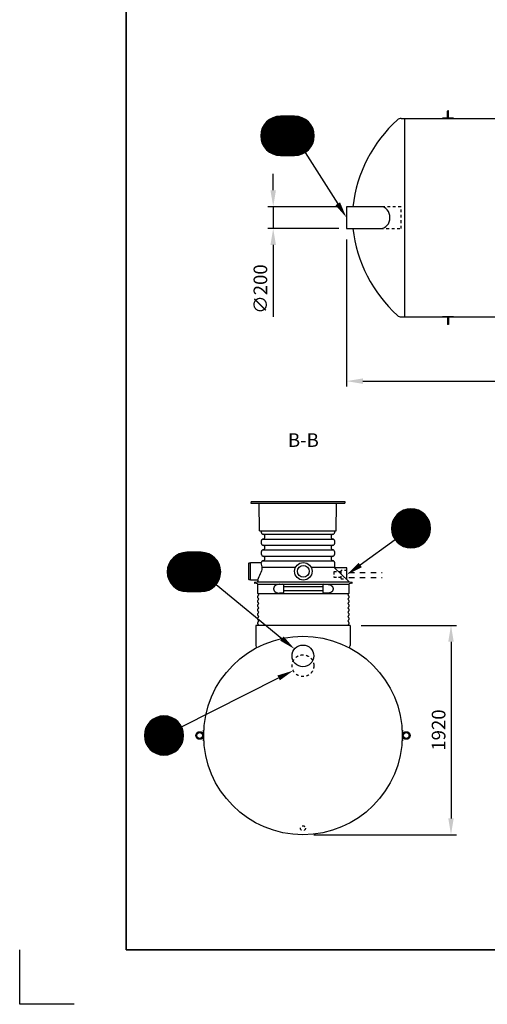
# Model space of a CAD drawing. Units: millimetres. Extents: x 0 to 21000, y 0 to 14850.
# Drawn here: x 0 to 4286, y 0 to 9030 of the extents above; entities that cross this region are included whole.
import ezdxf
from ezdxf.enums import TextEntityAlignment as Align

# ---------------------------------------------------------------- set-up
doc = ezdxf.new("R2010")
doc.units = ezdxf.units.MM
doc.header["$LTSCALE"] = 50
doc.linetypes.add('DASHED_1', pattern=[2, 1, -1])
for name, color, linetype in [('A-------F1-', 7, 'Continuous'), ('C-------D--', 1, 'Continuous'), ('C-------T1-', 4, 'Continuous'), ('C-------T2-', 1, 'Continuous'), ('C-53B------', 4, 'Continuous')]:
    doc.layers.add(name, color=color, linetype=linetype)
doc.layers.add('C-------U9-', color=6, linetype='Continuous', plot=False)
doc.styles.add('Arial', font='arial.ttf')
doc.styles.add('Arial Beskrivningsbilder', font='arial.ttf', dxfattribs={"height": 5})

msp = doc.modelspace()

# ---------------------------------------------------------------- linework, layer by layer
at = {"layer": 'A-------F1-', "lineweight": 35}
for p in [(975, 14350), (20500, 500)]:
    msp.add_line(p, (975, 500), dxfattribs=at)
at = {"layer": 'C-------D--'}
for p, q in [((2323.8, 7465.3), (2323.8, 7615.3)), ((2924.1, 7315.3), (2273.8, 7315.3)), ((2323.8, 7315.3), (2323.8, 7115.3)), ((2924.1, 7115.3), (2273.8, 7115.3)), ((2323.8, 6965.3), (2323.8, 6303.6)), ((2995.7, 7015.3), (2995.7, 5665.3)), ((3145.7, 5715.3), (10069.7, 5715.3)), ((3128.9, 3475.3), (4003.8, 3475.3)), ((3953.8, 3325.3), (3953.8, 1705.3)), ((2696.5, 1555.3), (4003.8, 1555.3))]:
    msp.add_line(p, q, dxfattribs=at)
for points in [[(2298.8, 7465.3), (2348.8, 7465.3), (2323.8, 7315.3)], [(2298.8, 6965.3), (2348.8, 6965.3), (2323.8, 7115.3)], [(3145.7, 5740.3), (3145.7, 5690.3), (2995.7, 5715.3)], [(3928.8, 3325.3), (3978.8, 3325.3), (3953.8, 3475.3)], [(3928.8, 1705.3), (3978.8, 1705.3), (3953.8, 1555.3)]]:
    msp.add_solid(points, dxfattribs=at)
at = {"layer": 'C-------T2-', "color": 1, "lineweight": 9, "true_color": 0xff0000}
for p, q in [((2315.6, 8129.3), (2594, 8129.3)), ((2325.2, 8133.3), (2584.4, 8133.3)), ((2336.7, 8137.3), (2572.9, 8137.3)), ((2352.1, 8141.3), (2557.5, 8141.3)), ((2224.8, 8037.3), (2684.8, 8037.3)), ((2226.6, 8041.3), (2683, 8041.3)), ((2228.5, 8045.3), (2681, 8045.3)), ((2230.6, 8049.3), (2679, 8049.3)), ((2232.8, 8053.3), (2676.8, 8053.3)), ((2235.1, 8057.3), (2674.5, 8057.3)), ((2237.5, 8061.3), (2672.1, 8061.3)), ((2240.1, 8065.3), (2669.5, 8065.3)), ((2242.9, 8069.3), (2666.7, 8069.3)), ((2245.8, 8073.3), (2663.8, 8073.3)), ((2248.9, 8077.3), (2660.7, 8077.3)), ((2252.2, 8081.3), (2657.4, 8081.3)), ((2255.6, 8085.3), (2654, 8085.3)), ((2259.3, 8089.3), (2650.3, 8089.3)), ((2263.2, 8093.3), (2646.3, 8093.3)), ((2267.4, 8097.3), (2642.2, 8097.3)), ((2271.9, 8101.3), (2637.7, 8101.3)), ((2276.7, 8105.3), (2632.9, 8105.3)), ((2281.8, 8109.3), (2627.8, 8109.3)), ((2287.3, 8113.3), (2622.2, 8113.3)), ((2293.4, 8117.3), (2616.2, 8117.3)), ((2300, 8121.3), (2609.6, 8121.3)), ((2307.3, 8125.3), (2602.3, 8125.3)), ((2209.8, 7969.3), (2699.7, 7969.3)), ((2209.8, 7965.3), (2699.8, 7965.3)), ((2209.8, 7961.3), (2699.7, 7961.3)), ((2210, 7973.3), (2699.6, 7973.3)), ((2210, 7957.3), (2699.6, 7957.3)), ((2210.2, 7977.3), (2699.4, 7977.3)), ((2210.2, 7953.3), (2699.4, 7953.3)), ((2210.5, 7981.3), (2699.1, 7981.3)), ((2210.5, 7949.3), (2699.1, 7949.3)), ((2210.9, 7985.3), (2698.7, 7985.3)), ((2211.4, 7989.3), (2698.2, 7989.3)), ((2212, 7993.3), (2697.6, 7993.3)), ((2212.7, 7997.3), (2696.9, 7997.3)), ((2213.4, 8001.3), (2696.2, 8001.3)), ((2214.3, 8005.3), (2695.3, 8005.3)), ((2215.2, 8009.3), (2694.3, 8009.3)), ((2216.3, 8013.3), (2693.3, 8013.3)), ((2217.5, 8017.3), (2692.1, 8017.3)), ((2218.7, 8021.3), (2690.9, 8021.3)), ((2220.1, 8025.3), (2689.5, 8025.3)), ((2221.6, 8029.3), (2688, 8029.3)), ((2223.1, 8033.3), (2686.4, 8033.3)), ((2210.9, 7945.3), (2698.7, 7945.3)), ((2211.4, 7941.3), (2698.2, 7941.3)), ((2212, 7937.3), (2697.6, 7937.3)), ((2212.7, 7933.3), (2696.9, 7933.3)), ((2213.4, 7929.3), (2696.2, 7929.3)), ((2214.3, 7925.3), (2695.3, 7925.3)), ((2215.2, 7921.3), (2694.3, 7921.3)), ((2216.3, 7917.3), (2693.3, 7917.3)), ((2217.5, 7913.3), (2692.1, 7913.3)), ((2218.7, 7909.3), (2690.9, 7909.3)), ((2220.1, 7905.3), (2689.5, 7905.3)), ((2221.6, 7901.3), (2688, 7901.3)), ((2223.1, 7897.3), (2686.4, 7897.3)), ((2224.8, 7893.3), (2684.8, 7893.3)), ((2226.6, 7889.3), (2683, 7889.3)), ((2228.5, 7885.3), (2681, 7885.3)), ((2230.6, 7881.3), (2679, 7881.3)), ((2232.8, 7877.3), (2676.8, 7877.3)), ((2235.1, 7873.3), (2674.5, 7873.3)), ((2237.5, 7869.3), (2672.1, 7869.3)), ((2240.1, 7865.3), (2669.5, 7865.3)), ((2242.9, 7861.3), (2666.7, 7861.3)), ((2245.8, 7857.3), (2663.8, 7857.3)), ((2248.9, 7853.3), (2660.7, 7853.3)), ((2252.2, 7849.3), (2657.4, 7849.3)), ((2255.6, 7845.3), (2654, 7845.3)), ((2259.3, 7841.3), (2650.3, 7841.3)), ((2263.2, 7837.3), (2646.3, 7837.3)), ((2267.4, 7833.3), (2642.2, 7833.3)), ((2271.9, 7829.3), (2637.7, 7829.3)), ((2276.7, 7825.3), (2632.9, 7825.3)), ((2281.8, 7821.3), (2627.8, 7821.3)), ((2287.3, 7817.3), (2622.2, 7817.3)), ((2293.4, 7813.3), (2616.2, 7813.3)), ((2300, 7809.3), (2609.6, 7809.3)), ((2307.3, 7805.3), (2602.3, 7805.3)), ((2315.6, 7801.3), (2594, 7801.3)), ((2325.2, 7797.3), (2584.4, 7797.3)), ((2336.7, 7793.3), (2572.9, 7793.3)), ((2352.1, 7789.3), (2557.5, 7789.3)), ((3490.5, 4517.3), (3683.3, 4517.3)), ((3497.1, 4521.3), (3676.7, 4521.3)), ((3504.4, 4525.3), (3669.3, 4525.3)), ((3512.7, 4529.3), (3661.1, 4529.3)), ((3522.3, 4533.3), (3651.5, 4533.3)), ((3533.8, 4537.3), (3640, 4537.3)), ((3549.2, 4541.3), (3624.6, 4541.3)), ((3417.2, 4425.3), (3756.6, 4425.3)), ((3418.6, 4429.3), (3755.1, 4429.3)), ((3420.2, 4433.3), (3753.5, 4433.3)), ((3421.9, 4437.3), (3751.9, 4437.3)), ((3423.7, 4441.3), (3750.1, 4441.3)), ((3425.6, 4445.3), (3748.1, 4445.3)), ((3427.7, 4449.3), (3746.1, 4449.3)), ((3429.9, 4453.3), (3743.9, 4453.3)), ((3432.2, 4457.3), (3741.6, 4457.3)), ((3434.6, 4461.3), (3739.1, 4461.3)), ((3437.2, 4465.3), (3736.6, 4465.3)), ((3440, 4469.3), (3733.8, 4469.3)), ((3442.9, 4473.3), (3730.9, 4473.3)), ((3446, 4477.3), (3727.8, 4477.3)), ((3449.2, 4481.3), (3724.5, 4481.3)), ((3452.7, 4485.3), (3721.1, 4485.3)), ((3456.4, 4489.3), (3717.4, 4489.3)), ((3460.3, 4493.3), (3713.4, 4493.3)), ((3464.5, 4497.3), (3709.3, 4497.3)), ((3469, 4501.3), (3704.8, 4501.3)), ((3473.7, 4505.3), (3700, 4505.3)), ((3478.9, 4509.3), (3694.9, 4509.3)), ((3484.4, 4513.3), (3689.3, 4513.3)), ((3406.9, 4369.3), (3766.8, 4369.3)), ((3406.9, 4365.3), (3766.9, 4365.3)), ((3406.9, 4361.3), (3766.8, 4361.3)), ((3407.1, 4373.3), (3766.7, 4373.3)), ((3407.1, 4357.3), (3766.7, 4357.3)), ((3407.3, 4377.3), (3766.5, 4377.3)), ((3407.3, 4353.3), (3766.5, 4353.3)), ((3407.6, 4381.3), (3766.2, 4381.3)), ((3407.6, 4349.3), (3766.2, 4349.3)), ((3408, 4385.3), (3765.8, 4385.3)), ((3408, 4345.3), (3765.8, 4345.3)), ((3408.5, 4389.3), (3765.3, 4389.3)), ((3408.5, 4341.3), (3765.3, 4341.3)), ((3409.1, 4393.3), (3764.7, 4393.3)), ((3409.1, 4337.3), (3764.7, 4337.3)), ((3409.8, 4397.3), (3764, 4397.3)), ((3410.5, 4401.3), (3763.3, 4401.3)), ((3411.4, 4405.3), (3762.4, 4405.3)), ((3412.3, 4409.3), (3761.4, 4409.3)), ((3413.4, 4413.3), (3760.4, 4413.3)), ((3414.6, 4417.3), (3759.2, 4417.3)), ((3415.8, 4421.3), (3758, 4421.3)), ((3409.8, 4333.3), (3764, 4333.3)), ((3410.5, 4329.3), (3763.3, 4329.3)), ((3411.4, 4325.3), (3762.4, 4325.3)), ((3412.3, 4321.3), (3761.4, 4321.3)), ((3413.4, 4317.3), (3760.4, 4317.3)), ((3414.6, 4313.3), (3759.2, 4313.3)), ((3415.8, 4309.3), (3758, 4309.3)), ((3417.2, 4305.3), (3756.6, 4305.3)), ((3418.6, 4301.3), (3755.1, 4301.3)), ((3420.2, 4297.3), (3753.5, 4297.3)), ((3421.9, 4293.3), (3751.9, 4293.3)), ((3423.7, 4289.3), (3750.1, 4289.3)), ((3425.6, 4285.3), (3748.1, 4285.3)), ((3427.7, 4281.3), (3746.1, 4281.3)), ((3429.9, 4277.3), (3743.9, 4277.3)), ((3432.2, 4273.3), (3741.6, 4273.3)), ((3434.6, 4269.3), (3739.1, 4269.3)), ((3437.2, 4265.3), (3736.6, 4265.3)), ((3440, 4261.3), (3733.8, 4261.3)), ((3442.9, 4257.3), (3730.9, 4257.3)), ((3446, 4253.3), (3727.8, 4253.3)), ((3449.2, 4249.3), (3724.5, 4249.3)), ((3452.7, 4245.3), (3721.1, 4245.3)), ((3456.4, 4241.3), (3717.4, 4241.3)), ((3460.3, 4237.3), (3713.4, 4237.3)), ((3464.5, 4233.3), (3709.3, 4233.3)), ((3469, 4229.3), (3704.8, 4229.3)), ((3473.7, 4225.3), (3700, 4225.3)), ((3478.9, 4221.3), (3694.9, 4221.3)), ((3484.4, 4217.3), (3689.3, 4217.3)), ((3490.5, 4213.3), (3683.3, 4213.3)), ((3497.1, 4209.3), (3676.7, 4209.3)), ((3504.4, 4205.3), (3669.3, 4205.3)), ((3512.7, 4201.3), (3661.1, 4201.3)), ((3522.3, 4197.3), (3651.5, 4197.3)), ((3533.8, 4193.3), (3640, 4193.3)), ((3549.2, 4189.3), (3624.6, 4189.3)), ((1383.1, 4065.3), (1812.4, 4065.3)), ((1385.8, 4069.3), (1809.7, 4069.3)), ((1388.7, 4073.3), (1806.7, 4073.3)), ((1391.8, 4077.3), (1803.6, 4077.3)), ((1395.1, 4081.3), (1800.4, 4081.3)), ((1398.6, 4085.3), (1796.9, 4085.3)), ((1402.3, 4089.3), (1793.2, 4089.3)), ((1406.2, 4093.3), (1789.3, 4093.3)), ((1410.4, 4097.3), (1785.1, 4097.3)), ((1414.8, 4101.3), (1780.7, 4101.3)), ((1419.6, 4105.3), (1775.9, 4105.3)), ((1424.7, 4109.3), (1770.7, 4109.3)), ((1430.3, 4113.3), (1765.2, 4113.3)), ((1436.3, 4117.3), (1759.2, 4117.3)), ((1442.9, 4121.3), (1752.5, 4121.3)), ((1450.3, 4125.3), (1745.2, 4125.3)), ((1458.5, 4129.3), (1736.9, 4129.3)), ((1468.1, 4133.3), (1727.4, 4133.3)), ((1479.7, 4137.3), (1715.8, 4137.3)), ((1495, 4141.3), (1700.5, 4141.3)), ((1353.1, 3977.3), (1842.3, 3977.3)), ((1353.5, 3981.3), (1842, 3981.3)), ((1353.9, 3985.3), (1841.6, 3985.3)), ((1354.3, 3989.3), (1841.1, 3989.3)), ((1354.9, 3993.3), (1840.5, 3993.3)), ((1355.6, 3997.3), (1839.9, 3997.3)), ((1356.4, 4001.3), (1839.1, 4001.3)), ((1357.2, 4005.3), (1838.2, 4005.3)), ((1358.2, 4009.3), (1837.3, 4009.3)), ((1359.3, 4013.3), (1836.2, 4013.3)), ((1360.4, 4017.3), (1835.1, 4017.3)), ((1361.7, 4021.3), (1833.8, 4021.3)), ((1363, 4025.3), (1832.4, 4025.3)), ((1364.5, 4029.3), (1831, 4029.3)), ((1366.1, 4033.3), (1829.4, 4033.3)), ((1367.8, 4037.3), (1827.7, 4037.3)), ((1369.6, 4041.3), (1825.9, 4041.3)), ((1371.5, 4045.3), (1824, 4045.3)), ((1373.5, 4049.3), (1821.9, 4049.3)), ((1375.7, 4053.3), (1819.8, 4053.3)), ((1378, 4057.3), (1817.5, 4057.3)), ((1380.5, 4061.3), (1815, 4061.3)), ((1352.7, 3965.3), (1842.7, 3965.3)), ((1352.8, 3969.3), (1842.7, 3969.3)), ((1352.8, 3961.3), (1842.7, 3961.3)), ((1352.9, 3973.3), (1842.6, 3973.3)), ((1352.9, 3957.3), (1842.6, 3957.3)), ((1353.1, 3953.3), (1842.3, 3953.3)), ((1353.5, 3949.3), (1842, 3949.3)), ((1353.9, 3945.3), (1841.6, 3945.3)), ((1354.3, 3941.3), (1841.1, 3941.3)), ((1354.9, 3937.3), (1840.5, 3937.3)), ((1355.6, 3933.3), (1839.9, 3933.3)), ((1356.4, 3929.3), (1839.1, 3929.3)), ((1357.2, 3925.3), (1838.2, 3925.3)), ((1358.2, 3921.3), (1837.3, 3921.3)), ((1359.3, 3917.3), (1836.2, 3917.3)), ((1360.4, 3913.3), (1835.1, 3913.3)), ((1361.7, 3909.3), (1833.8, 3909.3)), ((1363, 3905.3), (1832.4, 3905.3)), ((1364.5, 3901.3), (1831, 3901.3)), ((1366.1, 3897.3), (1829.4, 3897.3)), ((1367.8, 3893.3), (1827.7, 3893.3)), ((1369.6, 3889.3), (1825.9, 3889.3)), ((1371.5, 3885.3), (1824, 3885.3)), ((1373.5, 3881.3), (1821.9, 3881.3)), ((1375.7, 3877.3), (1819.8, 3877.3)), ((1378, 3873.3), (1817.5, 3873.3)), ((1380.5, 3869.3), (1815, 3869.3)), ((1383.1, 3865.3), (1812.4, 3865.3)), ((1385.8, 3861.3), (1809.7, 3861.3)), ((1388.7, 3857.3), (1806.7, 3857.3)), ((1391.8, 3853.3), (1803.6, 3853.3)), ((1395.1, 3849.3), (1800.4, 3849.3)), ((1398.6, 3845.3), (1796.9, 3845.3)), ((1402.3, 3841.3), (1793.2, 3841.3)), ((1406.2, 3837.3), (1789.3, 3837.3)), ((1410.4, 3833.3), (1785.1, 3833.3)), ((1414.8, 3829.3), (1780.7, 3829.3)), ((1419.6, 3825.3), (1775.9, 3825.3)), ((1424.7, 3821.3), (1770.7, 3821.3)), ((1430.3, 3817.3), (1765.2, 3817.3)), ((1436.3, 3813.3), (1759.2, 3813.3)), ((1442.9, 3809.3), (1752.5, 3809.3)), ((1450.3, 3805.3), (1745.2, 3805.3)), ((1458.5, 3801.3), (1736.9, 3801.3)), ((1468.1, 3797.3), (1727.4, 3797.3)), ((1479.7, 3793.3), (1715.8, 3793.3)), ((1495, 3789.3), (1700.5, 3789.3)), ((1232.8, 2621.3), (1412.4, 2621.3)), ((1240.2, 2625.3), (1405.1, 2625.3)), ((1248.5, 2629.3), (1396.8, 2629.3)), ((1258, 2633.3), (1387.3, 2633.3)), ((1269.6, 2637.3), (1375.7, 2637.3)), ((1284.9, 2641.3), (1360.4, 2641.3)), ((1154.4, 2529.3), (1490.9, 2529.3)), ((1156, 2533.3), (1489.3, 2533.3)), ((1157.7, 2537.3), (1487.6, 2537.3)), ((1159.5, 2541.3), (1485.8, 2541.3)), ((1161.4, 2545.3), (1483.9, 2545.3)), ((1163.4, 2549.3), (1481.8, 2549.3)), ((1165.6, 2553.3), (1479.7, 2553.3)), ((1167.9, 2557.3), (1477.4, 2557.3)), ((1170.4, 2561.3), (1474.9, 2561.3)), ((1173, 2565.3), (1472.3, 2565.3)), ((1175.7, 2569.3), (1469.6, 2569.3)), ((1178.6, 2573.3), (1466.6, 2573.3)), ((1181.7, 2577.3), (1463.6, 2577.3)), ((1185, 2581.3), (1460.3, 2581.3)), ((1188.5, 2585.3), (1456.8, 2585.3)), ((1192.2, 2589.3), (1453.1, 2589.3)), ((1196.1, 2593.3), (1449.2, 2593.3)), ((1200.3, 2597.3), (1445, 2597.3)), ((1204.7, 2601.3), (1440.6, 2601.3)), ((1209.5, 2605.3), (1435.8, 2605.3)), ((1214.6, 2609.3), (1430.6, 2609.3)), ((1220.2, 2613.3), (1425.1, 2613.3)), ((1226.2, 2617.3), (1419.1, 2617.3)), ((1142.6, 2465.3), (1502.6, 2465.3)), ((1142.7, 2469.3), (1502.6, 2469.3)), ((1142.7, 2461.3), (1502.6, 2461.3)), ((1142.8, 2473.3), (1502.5, 2473.3)), ((1142.8, 2457.3), (1502.5, 2457.3)), ((1143, 2477.3), (1502.2, 2477.3)), ((1143, 2453.3), (1502.2, 2453.3)), ((1143.4, 2481.3), (1501.9, 2481.3)), ((1143.4, 2449.3), (1501.9, 2449.3)), ((1143.8, 2485.3), (1501.5, 2485.3)), ((1143.8, 2445.3), (1501.5, 2445.3)), ((1144.2, 2489.3), (1501, 2489.3)), ((1144.2, 2441.3), (1501, 2441.3)), ((1144.8, 2493.3), (1500.5, 2493.3)), ((1145.5, 2497.3), (1499.8, 2497.3)), ((1146.3, 2501.3), (1499, 2501.3)), ((1147.1, 2505.3), (1498.1, 2505.3)), ((1148.1, 2509.3), (1497.2, 2509.3)), ((1149.2, 2513.3), (1496.1, 2513.3)), ((1150.3, 2517.3), (1495, 2517.3)), ((1151.6, 2521.3), (1493.7, 2521.3)), ((1152.9, 2525.3), (1492.3, 2525.3)), ((1144.8, 2437.3), (1500.5, 2437.3)), ((1145.5, 2433.3), (1499.8, 2433.3)), ((1146.3, 2429.3), (1499, 2429.3)), ((1147.1, 2425.3), (1498.1, 2425.3)), ((1148.1, 2421.3), (1497.2, 2421.3)), ((1149.2, 2417.3), (1496.1, 2417.3)), ((1150.3, 2413.3), (1495, 2413.3)), ((1151.6, 2409.3), (1493.7, 2409.3)), ((1152.9, 2405.3), (1492.3, 2405.3)), ((1154.4, 2401.3), (1490.9, 2401.3)), ((1156, 2397.3), (1489.3, 2397.3)), ((1157.7, 2393.3), (1487.6, 2393.3)), ((1159.5, 2389.3), (1485.8, 2389.3)), ((1161.4, 2385.3), (1483.9, 2385.3)), ((1163.4, 2381.3), (1481.8, 2381.3)), ((1165.6, 2377.3), (1479.7, 2377.3)), ((1167.9, 2373.3), (1477.4, 2373.3)), ((1170.4, 2369.3), (1474.9, 2369.3)), ((1173, 2365.3), (1472.3, 2365.3)), ((1175.7, 2361.3), (1469.6, 2361.3)), ((1178.6, 2357.3), (1466.6, 2357.3)), ((1181.7, 2353.3), (1463.6, 2353.3)), ((1185, 2349.3), (1460.3, 2349.3)), ((1188.5, 2345.3), (1456.8, 2345.3)), ((1192.2, 2341.3), (1453.1, 2341.3)), ((1196.1, 2337.3), (1449.2, 2337.3)), ((1200.3, 2333.3), (1445, 2333.3)), ((1204.7, 2329.3), (1440.6, 2329.3)), ((1209.5, 2325.3), (1435.8, 2325.3)), ((1214.6, 2321.3), (1430.6, 2321.3)), ((1220.2, 2317.3), (1425.1, 2317.3)), ((1226.2, 2313.3), (1419.1, 2313.3)), ((1232.8, 2309.3), (1412.4, 2309.3)), ((1240.2, 2305.3), (1405.1, 2305.3)), ((1248.5, 2301.3), (1396.8, 2301.3)), ((1258, 2297.3), (1387.3, 2297.3)), ((1269.6, 2293.3), (1375.7, 2293.3)), ((1284.9, 2289.3), (1360.4, 2289.3))]:
    msp.add_line(p, q, dxfattribs=at)
at = {"layer": 'C-------T2-'}
for p, q in [((2616.2, 7813.3), (2915.3, 7342)), ((3441, 4259.8), (3121.7, 4029)), ((1801.6, 3850.8), (2403.6, 3354.4)), ((1483.5, 2546.1), (2373.1, 2993.1))]:
    msp.add_line(p, q, dxfattribs=at)
for points, format in [([(2389.8, 7785.3), (2519.8, 7785.3, 1), (2519.8, 8145.3), (2389.8, 8145.3, 1), (2389.8, 7785.3, 5.027339)], "xyb"), ([(2915.3, 7342, 50, 0, 0), (2995.7, 7215.3, 0, 0, 0)], "xyseb"), ([(3586.9, 4185.3), (3586.9, 4185.3, 1), (3586.9, 4545.3), (3586.9, 4545.3, 1), (3586.9, 4185.3, 5.027339)], "xyb"), ([(1532.7, 3785.3), (1662.7, 3785.3, 1), (1662.7, 4145.3), (1532.7, 4145.3, 1), (1532.7, 3785.3, 5.027339)], "xyb"), ([(3121.7, 4029, 50, 0, 0), (3000.2, 3941.1, 0, 0, 0)], "xyseb"), ([(2403.6, 3354.4, 50, 0, 0), (2519.4, 3258.9, 0, 0, 0)], "xyseb"), ([(2373.1, 2993.1, 50, 0, 0), (2507.2, 3060.4, 0, 0, 0)], "xyseb"), ([(1322.6, 2285.3), (1322.6, 2285.3, 1), (1322.6, 2645.3), (1322.6, 2645.3, 1), (1322.6, 2285.3, 5.027339)], "xyb")]:
    msp.add_lwpolyline(points, format=format, dxfattribs=at)
at = {"layer": 'C-------U9-'}
for p, q in [((0, 0), (0, 500)), ((500, 0), (0, 0))]:
    msp.add_line(p, q, dxfattribs=at)
at = {"layer": 'C-53B------'}
for p, q in [((3495.7, 8125.3), (9657.6, 8125.3)), ((3495.7, 6305.3), (9657.6, 6305.3)), ((2121, 4612.1), (2120.2, 4597.1)), ((2121, 4612.1), (2979.4, 4612.1)), ((2979.4, 4612.1), (2980.2, 4597.1)), ((2120.2, 4597.1), (2980.2, 4597.1)), ((2199.2, 4343.1), (2194.7, 4597.1)), ((2901.2, 4343.1), (2905.6, 4597.1)), ((2200.2, 4342.1), (2900.2, 4342.1)), ((2215.2, 4324.1), (2215.2, 4342.1)), ((2885.2, 4342.1), (2885.2, 4324.1)), ((2215.2, 4224.1), (2215.2, 4254)), ((2217.8, 4317.7), (2221.8, 4313.7)), ((2221.8, 4264.4), (2217.8, 4260.4)), ((2228.2, 4311.1), (2234.2, 4311.1)), ((2228.2, 4311.1), (2872.1, 4311.1)), ((2234.2, 4267.1), (2228.2, 4267.1)), ((2228.2, 4267.1), (2872.1, 4267.1)), ((2243.2, 4302.1), (2243.2, 4276.1)), ((2857.2, 4276.1), (2857.2, 4302.1)), ((2866.2, 4311.1), (2872.1, 4311.1)), ((2872.1, 4267.1), (2866.2, 4267.1)), ((2878.5, 4313.7), (2882.5, 4317.7)), ((2882.5, 4260.4), (2878.5, 4264.4)), ((2885.2, 4254), (2885.2, 4224.1)), ((2215.2, 4124.1), (2215.2, 4154)), ((2217.8, 4217.7), (2221.8, 4213.7)), ((2221.8, 4164.4), (2217.8, 4160.4)), ((2228.2, 4211.1), (2234.2, 4211.1)), ((2228.2, 4211.1), (2872.1, 4211.1)), ((2234.2, 4167.1), (2228.2, 4167.1)), ((2228.2, 4167.1), (2872.1, 4167.1)), ((2243.2, 4202.1), (2243.2, 4176.1)), ((2857.2, 4176.1), (2857.2, 4202.1)), ((2866.2, 4211.1), (2872.1, 4211.1)), ((2872.1, 4167.1), (2866.2, 4167.1)), ((2878.5, 4213.7), (2882.5, 4217.7)), ((2882.5, 4160.4), (2878.5, 4164.4)), ((2885.2, 4154), (2885.2, 4124.1)), ((2217.8, 4117.7), (2221.8, 4113.7)), ((2221.8, 4064.4), (2217.8, 4060.4)), ((2228.2, 4111.1), (2234.2, 4111.1)), ((2228.2, 4111.1), (2872.1, 4111.1)), ((2234.2, 4067.1), (2228.2, 4067.1)), ((2228.2, 4067.1), (2872.1, 4067.1)), ((2243.2, 4102.1), (2243.2, 4076.1)), ((2857.2, 4076.1), (2857.2, 4102.1)), ((2866.2, 4111.1), (2872.1, 4111.1)), ((2872.1, 4067.1), (2866.2, 4067.1)), ((2878.5, 4113.7), (2882.5, 4117.7)), ((2882.5, 4060.4), (2878.5, 4064.4)), ((2100.2, 3897.1), (2100.2, 4045.1)), ((2103.2, 4048.1), (2115.2, 4048.1)), ((2115.2, 4051.1), (2212.2, 4051.1)), ((2115.2, 3891.1), (2115.2, 4051.1)), ((2528.9, 4007.4), (2220.2, 4007.4)), ((2885.2, 4007.4), (2671.4, 4007.4)), ((2885.2, 4054), (2885.2, 4008.2)), ((2886.7, 4004.6), (2886.9, 4004.4)), ((2997.2, 4003.6), (2889, 4003.6)), ((3000.2, 3894.9), (3000.2, 4000.6)), ((2115.2, 3894.1), (2103.2, 3894.1)), ((2182.1, 3891.1), (2115.2, 3891.1)), ((2182.8, 3878.5), (2185, 3887.3)), ((2156.2, 3871), (2179.7, 3875.6)), ((2178.9, 3856.7), (2156.2, 3861.2)), ((2182.2, 3769.1), (2182.2, 3852.8)), ((2182.2, 3852.8), (2600.2, 3852.8)), ((2382.8, 3852.1), (2412.2, 3852.1)), ((2421.2, 3779.1), (2421.2, 3843.1)), ((2421.2, 3830.5), (2779.2, 3830.5)), ((2600.2, 3852.8), (3018.2, 3852.8)), ((2779.2, 3843.1), (2779.2, 3779.1)), ((2788.2, 3852.1), (2817.5, 3852.1)), ((3018.2, 3852.8), (3018.2, 3769.1)), ((3019.4, 3875.8), (3044.1, 3871)), ((3044.1, 3861.2), (3021.4, 3856.7)), ((2182.2, 3729.1), (2182.2, 3743)), ((2182.2, 3689.1), (2182.2, 3703)), ((2188.2, 3769.1), (3012.2, 3769.1)), ((2412.2, 3770.1), (2382.9, 3770.1)), ((2779.2, 3791.6), (2421.2, 3791.6)), ((2817.5, 3770.1), (2788.2, 3770.1)), ((3018.2, 3743), (3018.2, 3729.1)), ((3018.2, 3703), (3018.2, 3689.1)), ((2182.2, 3649.1), (2182.2, 3663)), ((2182.2, 3609.1), (2182.2, 3623)), ((3018.2, 3663), (3018.2, 3649.1)), ((3018.2, 3623), (3018.2, 3609.1)), ((2182.2, 3569.1), (2182.2, 3583)), ((2182.2, 3529.1), (2182.2, 3543)), ((3018.2, 3583), (3018.2, 3569.1)), ((3018.2, 3543), (3018.2, 3529.1)), ((2164.1, 3475.3), (2164.1, 3290.6)), ((3028.9, 3475.3), (2164.1, 3475.3)), ((2182.2, 3489.1), (2182.2, 3503)), ((3018.2, 3503), (3018.2, 3489.1)), ((3028.9, 3475.3), (3028.9, 3290.6)), ((1686.5, 2515.3), (1684.5, 2515.3)), ((1684.5, 2415.3), (1684.5, 2515.3)), ((1686.5, 2415.3), (1686.5, 2515.3)), ((3506.5, 2515.3), (3508.5, 2515.3)), ((3506.5, 2515.3), (3506.5, 2415.3)), ((3508.5, 2515.3), (3508.5, 2415.3)), ((1686.5, 2415.3), (1684.5, 2415.3)), ((3506.5, 2415.3), (3508.5, 2415.3))]:
    msp.add_line(p, q, dxfattribs=at)
at = {"layer": 'C-53B------', "linetype": 'DASHED_1', "ltscale": 0.4}
msp.add_line((2945.2, 3966.1), (2945.2, 3916.1), dxfattribs=at)
at = {"layer": 'C-53B------', "linetype": 'DASHED_1'}
for p, q in [((3017.7, 3958.8), (3322.5, 3958.8)), ((3017.7, 3914.8), (3322.5, 3914.8))]:
    msp.add_line(p, q, dxfattribs=at)
at = {"layer": 'C-53B------'}
for points in [[(3922.7, 8130.9), (3922.7, 8192.8)], [(3930.6, 8130.9), (3930.6, 8192.8)], [(3526.6, 8125.3), (3526.6, 6305.3)], [(3876.6, 8126.9), (3876.6, 8125.3), (3976.6, 8125.3), (3976.6, 8126.9), (3876.6, 8126.9)], [(3310.8, 7315.3), (2995.7, 7315.3), (2995.7, 7115.3), (3310.8, 7115.3)], [(3976.6, 6303.7), (3976.6, 6305.3), (3876.6, 6305.3), (3876.6, 6303.7), (3976.6, 6303.7)], [(3922.7, 6299.8), (3922.7, 6237.8)], [(3930.6, 6299.8), (3930.6, 6237.8)]]:
    msp.add_lwpolyline(points, dxfattribs=at)
for points in [[(3495.7, 8125.3, 0.186364), (3462.1, 8112.3, 0.182241), (3054, 7315.3, 0.182241)], [(3054, 7115.3, 0.182241), (3462.1, 6318.3, 0.186364), (3495.7, 6305.3)]]:
    msp.add_lwpolyline(points, format="xyb", dxfattribs=at)
at = {"layer": 'C-53B------', "linetype": 'DASHED_1', "ltscale": 0.5}
msp.add_lwpolyline([(3310.8, 7115.3), (3495.7, 7115.3), (3495.7, 7315.3), (3310.8, 7315.3)], dxfattribs=at)
at = {"layer": 'C-53B------', "linetype": 'DASHED_1', "ltscale": 0.4}
msp.add_lwpolyline([(3000.2, 3981.6, -0.41421), (2997.2, 3978.6), (2948.2, 3978.6, 0.414214), (2945.2, 3975.6), (2945.2, 3966.1), (2883.2, 3966.1, 0.414214), (2880.2, 3963.1), (2880.2, 3919.1, 0.414214), (2883.2, 3916.1), (2945.2, 3916.1), (2945.2, 3906.6, 0.414214), (2948.2, 3903.6), (2997.2, 3903.6, -0.41421), (3000.2, 3900.6, 160295.113057)], format="xyb", dxfattribs=at)
at = {"layer": 'C-53B------', "flags": 128}
msp.add_lwpolyline([(2886.9, 4004.4), (3010.2, 3883.9), (3017.3, 3876.9)], dxfattribs=at)
at = {"layer": 'C-53B------'}
for centre, radius in [((2600.2, 3971.1), 80), ((2600.2, 3971.1), 54), ((2596.5, 2465.3), 910), ((2596.5, 3195.3), 100), ((1649.5, 2465.3), 35), ((1649.5, 2465.3), 27), ((3543.5, 2465.3), 35), ((3543.5, 2465.3), 27)]:
    msp.add_circle(centre, radius, dxfattribs=at)
at = {"layer": 'C-53B------', "linetype": 'DASHED_1', "ltscale": 0.5}
for centre, radius in [((2596.5, 3105.3), 100), ((2596.5, 1615.3), 22.5)]:
    msp.add_circle(centre, radius, dxfattribs=at)
at = {"layer": 'C-53B------'}
for centre, radius, start, end in [((2200.2, 4343.1), 1, 181, 270), ((2900.2, 4343.1), 1, 270, 359), ((2224.2, 4324.1), 9, 180, 225), ((2224.2, 4254), 9, 135, 180), ((2228.2, 4320.1), 9, 225, 270), ((2228.2, 4258.1), 9, 90, 135), ((2234.2, 4302.1), 9, 0, 90), ((2234.2, 4276.1), 9, 270, 0), ((2866.2, 4302.1), 9, 90, 180), ((2866.2, 4276.1), 9, 180, 270), ((2872.1, 4320.1), 9, 270, 315), ((2872.1, 4258.1), 9, 45, 90), ((2876.2, 4324.1), 9, 315, 0), ((2876.2, 4254), 9, 0, 45), ((2224.2, 4224.1), 9, 180, 225), ((2224.2, 4154), 9, 135, 180), ((2228.2, 4220.1), 9, 225, 270), ((2228.2, 4158.1), 9, 90, 135), ((2234.2, 4202.1), 9, 0, 90), ((2234.2, 4176.1), 9, 270, 0), ((2866.2, 4202.1), 9, 90, 180), ((2866.2, 4176.1), 9, 180, 270), ((2872.1, 4220.1), 9, 270, 315), ((2872.1, 4158.1), 9, 45, 90), ((2876.2, 4224.1), 9, 315, 0), ((2876.2, 4154), 9, 0, 45), ((2224.2, 4124.1), 9, 180, 225), ((2228.2, 4120.1), 9, 225, 270), ((2228.2, 4058.1), 9, 90, 135), ((2234.2, 4102.1), 9, 0, 90), ((2234.2, 4076.1), 9, 270, 0), ((2866.2, 4102.1), 9, 90, 180), ((2866.2, 4076.1), 9, 180, 270), ((2872.1, 4120.1), 9, 270, 315), ((2872.1, 4058.1), 9, 45, 90), ((2876.2, 4124.1), 9, 315, 0), ((2103.2, 4045.1), 3, 90, 180), ((2212.2, 4054.1), 3, 270, 359.86668), ((2224.2, 4054), 9, 135, 179.86668), ((2876.2, 4054), 9, 0, 45), ((2890.2, 4008.2), 5, 180, 225.65697), ((2889, 4006.6), 3, 225.65697, 270), ((2997.2, 4000.6), 3, 0, 90), ((2103.2, 3897.1), 3, 180, 270), ((2182.1, 3888.1), 3, 345.75654, 90), ((3003.2, 3894.9), 3, 180, 225.6572), ((2157.2, 3866.1), 5, 101.10754, 258.89246), ((2178.2, 3852.8), 4, 0, 78.89246), ((2178.9, 3879.5), 4, 281.10754, 345.75654), ((2412.2, 3843.1), 9, 0, 90), ((2788.2, 3843.1), 9, 90, 180), ((3020.1, 3879.8), 4, 225.65696, 258.89246), ((3022.2, 3852.8), 4, 101.10754, 180), ((3043.2, 3866.1), 5, 281.10754, 78.89246), ((2188.2, 3769.1), 6, 180, 249.07517), ((2188.2, 3743), 6, 110.92483, 180), ((2188.2, 3729.1), 6, 180, 249.07517), ((2188.2, 3703), 6, 110.92483, 180), ((2183.2, 3756.1), 8, 290.92483, 69.07517), ((2183.2, 3716.1), 8, 290.92483, 69.07517), ((2412.2, 3779.1), 9, 270, 0), ((2788.2, 3779.1), 9, 180, 270), ((3017.2, 3756.1), 8, 110.92483, 249.07517), ((3017.2, 3716.1), 8, 110.92483, 249.07517), ((3012.2, 3769.1), 6, 290.92483, 0), ((3012.2, 3743), 6, 0, 69.07517), ((3012.2, 3729.1), 6, 290.92483, 0), ((3012.2, 3703), 6, 0, 69.07517), ((2188.2, 3689.1), 6, 180, 249.07517), ((2188.2, 3663), 6, 110.92483, 180), ((2188.2, 3649.1), 6, 180, 249.07517), ((2188.2, 3623), 6, 110.92483, 180), ((2183.2, 3676.1), 8, 290.92483, 69.07517), ((2183.2, 3636.1), 8, 290.92483, 69.07517), ((3017.2, 3676.1), 8, 110.92483, 249.07517), ((3017.2, 3636.1), 8, 110.92483, 249.07517), ((3012.2, 3689.1), 6, 290.92483, 0), ((3012.2, 3663), 6, 0, 69.07517), ((3012.2, 3649.1), 6, 290.92483, 0), ((3012.2, 3623), 6, 0, 69.07517), ((2188.2, 3609.1), 6, 180, 249.07517), ((2188.2, 3583), 6, 110.92483, 180), ((2188.2, 3569.1), 6, 180, 249.07517), ((2188.2, 3543), 6, 110.92483, 180), ((2188.2, 3529.1), 6, 180, 249.07517), ((2183.2, 3596.1), 8, 290.92483, 69.07517), ((2183.2, 3556.1), 8, 290.92483, 69.07517), ((2183.2, 3516.1), 8, 290.92483, 69.07517), ((3017.2, 3596.1), 8, 110.92483, 249.07517), ((3017.2, 3556.1), 8, 110.92483, 249.07517), ((3017.2, 3516.1), 8, 110.92483, 249.07517), ((3012.2, 3609.1), 6, 290.92483, 0), ((3012.2, 3583), 6, 0, 69.07517), ((3012.2, 3569.1), 6, 290.92483, 0), ((3012.2, 3543), 6, 0, 69.07517), ((3012.2, 3529.1), 6, 290.92483, 0), ((2188.2, 3503), 6, 110.92483, 180), ((2188.2, 3489.1), 6, 180, 249.07517), ((2183.2, 3476.1), 8, 354.59001, 69.07517), ((3017.2, 3476.1), 8, 110.92483, 185.40999), ((3012.2, 3503), 6, 0, 69.07517), ((3012.2, 3489.1), 6, 290.92483, 0), ((2187.9, 3290.6), 23.8, 180, 234.23872), ((3005.1, 3290.6), 23.8, 305.76128, 0)]:
    msp.add_arc(centre, radius, start, end, dxfattribs=at)
msp.add_ellipse((3310.8, 7215.3), major_axis=(0, 100), ratio=0.827991, start_param=3.141593, end_param=6.283185, dxfattribs=at)
for points, knots in [([(3930.6, 8192.8), (3930.6, 8195), (3928.8, 8196.8), (3926.6, 8196.8), (3924.4, 8196.8), (3922.7, 8195), (3922.7, 8192.8)], [0, 0, 0, 0, 1, 1, 1, 2, 2, 2, 2]), ([(3922.7, 8130.9), (3922.7, 8128.7), (3924.4, 8126.9), (3926.6, 8126.9), (3928.8, 8126.9), (3930.6, 8128.7), (3930.6, 8130.9)], [0, 0, 0, 0, 1, 1, 1, 2, 2, 2, 2]), ([(3922.7, 6299.8), (3922.7, 6302), (3924.4, 6303.7), (3926.6, 6303.7), (3928.8, 6303.7), (3930.6, 6302), (3930.6, 6299.8)], [0, 0, 0, 0, 1, 1, 1, 2, 2, 2, 2]), ([(3930.6, 6237.8), (3930.6, 6235.7), (3928.8, 6233.9), (3926.6, 6233.9), (3924.4, 6233.9), (3922.7, 6235.7), (3922.7, 6237.8)], [0, 0, 0, 0, 1, 1, 1, 2, 2, 2, 2]), ([(2180.5, 3875.8), (2180.6, 3875.7), (2180.8, 3875.7), (2182.2, 3875.7), (2184.3, 3875.7), (2187.1, 3875.7), (2190.9, 3875.7), (2196, 3875.7), (2202.4, 3875.7), (2209.5, 3875.7), (2217, 3875.7), (2224.6, 3875.7), (2233.6, 3875.7), (2244.1, 3875.7), (2256.3, 3875.7), (2269.3, 3875.7), (2282.4, 3875.7), (2295.2, 3875.6), (2307.7, 3875.6), (2321.9, 3875.6), (2337.7, 3875.6), (2355.3, 3875.6), (2373.5, 3875.6), (2391, 3875.6), (2407.9, 3875.6), (2423.9, 3875.6), (2441.6, 3875.6), (2460.9, 3875.6), (2482, 3875.6), (2503.1, 3875.6), (2523.2, 3875.6), (2542.2, 3875.6), (2559.8, 3875.6), (2579.1, 3875.6), (2592.5, 3875.6), (2600, 3875.6)], [0, 0, 0, 0, 0.02953, 0.059704, 0.086886, 0.114069, 0.141412, 0.174635, 0.20788, 0.241103, 0.268094, 0.295097, 0.322088, 0.356143, 0.389351, 0.422581, 0.455789, 0.482768, 0.509759, 0.536738, 0.570778, 0.603982, 0.637207, 0.67041, 0.697386, 0.724373, 0.751349, 0.785385, 0.818589, 0.851816, 0.88502, 0.911997, 0.938986, 0.965962, 1, 1, 1, 1]), ([(2382.8, 3852.1), (2379.9, 3852), (2374.6, 3851.9), (2367.2, 3850.9), (2360.6, 3849.4), (2354.5, 3847.4), (2349, 3844.9), (2344.1, 3841.8), (2339.6, 3838.2), (2335.6, 3834), (2332.5, 3829.4), (2330.2, 3824.6), (2328.6, 3819.7), (2327.7, 3814.4), (2327.6, 3809.3), (2328.2, 3804.4), (2329.3, 3799.9), (2331, 3795.7), (2333.1, 3791.8), (2335.7, 3788.2), (2338.6, 3785), (2342.3, 3781.7), (2346.8, 3778.5), (2352.4, 3775.6), (2358.6, 3773.3), (2365.5, 3771.5), (2373.1, 3770.5), (2378.9, 3770), (2382.2, 3770.1), (2382.9, 3770.1)], [0, 0, 0, 0, 0.059536, 0.105839, 0.152196, 0.198453, 0.237965, 0.277551, 0.31698, 0.353808, 0.390588, 0.420695, 0.450772, 0.481085, 0.511386, 0.537789, 0.564205, 0.591243, 0.618301, 0.646301, 0.674408, 0.702456, 0.744863, 0.787434, 0.829927, 0.882008, 0.934264, 0.986591, 1, 1, 1, 1]), ([(2600, 3875.6), (2607.4, 3875.6), (2622, 3875.6), (2644, 3875.6), (2665.9, 3875.6), (2687.7, 3875.6), (2709, 3875.6), (2730.1, 3875.6), (2749.4, 3875.6), (2767.2, 3875.6), (2783.4, 3875.6), (2800.6, 3875.6), (2817.3, 3875.6), (2835.3, 3875.6), (2853.1, 3875.6), (2870.4, 3875.6), (2885.3, 3875.6), (2898.1, 3875.6), (2911.4, 3875.6), (2925.4, 3875.7), (2939.8, 3875.7), (2952.6, 3875.7), (2963.7, 3875.7), (2972.9, 3875.7), (2981.1, 3875.7), (2988.3, 3875.7), (2995.5, 3875.7), (3002.4, 3875.7), (3008.3, 3875.7), (3012.7, 3875.7), (3015.8, 3875.7), (3018, 3875.7), (3019.3, 3875.7), (3019.9, 3875.7), (3019.8, 3875.8), (3019.7, 3875.8)], [0, 0, 0, 0, 0.033336, 0.066673, 0.100241, 0.13381, 0.166998, 0.200209, 0.233398, 0.260362, 0.287338, 0.314302, 0.348325, 0.37475, 0.411357, 0.447963, 0.474941, 0.501931, 0.528909, 0.562949, 0.599326, 0.635702, 0.665854, 0.696006, 0.723169, 0.750332, 0.777656, 0.81403, 0.850404, 0.880554, 0.910704, 0.937864, 0.965025, 0.992347, 1, 1, 1, 1]), ([(2817.5, 3852), (2818.1, 3852), (2821.1, 3852.1), (2825.7, 3851.8), (2831.4, 3851.1), (2836.4, 3850.2), (2841.3, 3848.9), (2846.7, 3847.1), (2852.4, 3844.4), (2857.2, 3841.1), (2860.6, 3838.2), (2863.5, 3835.4), (2865.9, 3832.4), (2867.9, 3829.2), (2869.5, 3826.1), (2870.7, 3823), (2871.7, 3819.6), (2872.4, 3816.2), (2872.7, 3812.6), (2872.7, 3809.2), (2872.4, 3806), (2871.8, 3802.9), (2871, 3800), (2870, 3797.1), (2868.7, 3794.4), (2867, 3791.6), (2864.7, 3788.2), (2861.8, 3785), (2858.5, 3782), (2855.6, 3779.9), (2851.3, 3777.3), (2846.8, 3775.2), (2841, 3773.1), (2834.9, 3771.5), (2827.3, 3770.5), (2821.5, 3770), (2818.2, 3770.1), (2817.5, 3770.1)], [0, 0, 0, 0, 0.011685, 0.059565, 0.094113, 0.128659, 0.163569, 0.198473, 0.245893, 0.293239, 0.316973, 0.335242, 0.372022, 0.390596, 0.405509, 0.435584, 0.450799, 0.46576, 0.496056, 0.511446, 0.524524, 0.550934, 0.564282, 0.577706, 0.604756, 0.618387, 0.639202, 0.681273, 0.702514, 0.72795, 0.753392, 0.804418, 0.829978, 0.881755, 0.933829, 0.986192, 1, 1, 1, 1])]:
    msp.add_open_spline(points, degree=3, knots=knots, dxfattribs=at)
msp.add_spline([(2210.7, 4051.1), (2217.2, 4024.1), (2220.6, 4002.4), (2205.1, 3948.4), (2179.5, 3891.1)], degree=3, dxfattribs=at)
msp.add_open_spline([(2212.2, 4045.1), (2212.2, 4045.1), (2212.2, 4045.1), (2212.2, 4045)], degree=3, dxfattribs=at)

# ---------------------------------------------------------------- texts
at = {"layer": 'C-------D--', "char_height": 125, "attachment_point": 5, "rotation": 90, "style": 'Arial'}
for s, insert in [('\\A1;∅200', (2206.4, 6559.4)), ('\\A1;1920', (3840, 2515.3))]:
    msp.add_mtext(s, dxfattribs=dict(at, insert=insert))
at = {"layer": 'C-------T1-', "color": 3, "style": 'Arial Beskrivningsbilder'}
msp.add_text('B-B', height=125, dxfattribs=at).set_placement((2600.3, 5174.6), align=Align.MIDDLE_CENTER)
at = {"layer": 'C-------T2-', "color": 7, "style": 'Arial'}
for s, p in [('E1', (2454.8, 7965.3)), ('H', (3586.9, 4365.3)), ('E1', (1597.7, 3965.3)), ('F', (1322.6, 2465.3))]:
    msp.add_text(s, height=175, dxfattribs=at).set_placement(p, align=Align.MIDDLE_CENTER)

doc.saveas('drawing.dxf')
